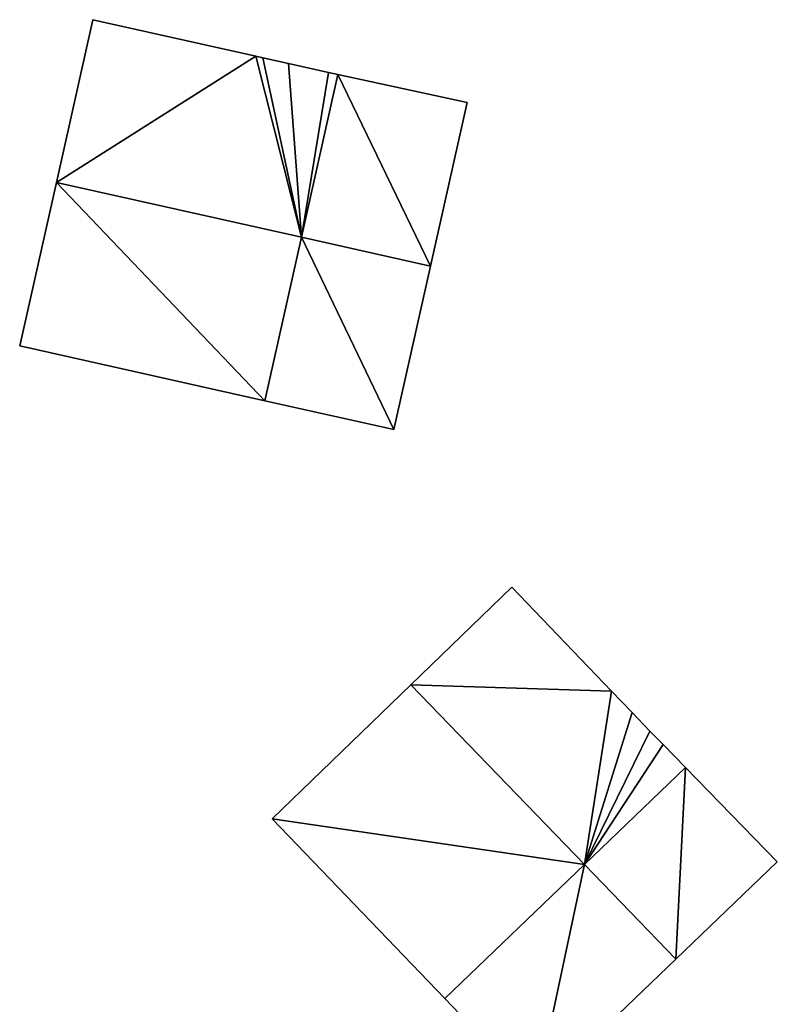
# Model space of a CAD drawing. Units: metres. Extents: x 69369 to 70008, y 353490 to 354013.
# Drawn here: x 69513 to 69549, y 353604 to 353651 of the extents above; entities that cross this region are included whole.
import ezdxf

# ---------------------------------------------------------------- set-up
doc = ezdxf.new("R2010")
doc.units = ezdxf.units.M
for name, color, linetype in [('FacadeFaces', 38, 'Continuous'), ('FloorBoundary', 4, 'Continuous'), ('FloorFaces', 38, 'Continuous'), ('OuterEaves', 4, 'Continuous'), ('RoofFaces', 24, 'Continuous')]:
    doc.layers.add(name, color=color, linetype=linetype)

msp = doc.modelspace()

# ---------------------------------------------------------------- linework, layer by layer
at = {"layer": 'FacadeFaces'}
for points in [[(69516.623, 353650.55, 311.602), (69514.88, 353642.785, 298.677), (69514.88, 353642.785, 311.602), (69516.623, 353650.55, 311.602)], [(69516.623, 353650.55, 298.677), (69514.88, 353642.785, 298.677), (69516.623, 353650.55, 311.602), (69516.623, 353650.55, 298.677)], [(69524.387, 353648.812, 311.602), (69516.623, 353650.55, 298.677), (69516.623, 353650.55, 311.602), (69524.387, 353648.812, 311.602)], [(69524.387, 353648.812, 298.677), (69516.623, 353650.55, 298.677), (69524.387, 353648.812, 311.602), (69524.387, 353648.812, 298.677)], [(69524.723, 353648.737, 311.602), (69524.387, 353648.812, 298.677), (69524.387, 353648.812, 311.602), (69524.723, 353648.737, 311.602)], [(69524.723, 353648.737, 298.677), (69524.387, 353648.812, 298.677), (69524.723, 353648.737, 311.602), (69524.723, 353648.737, 298.677)], [(69525.948, 353648.453, 311.602), (69524.723, 353648.737, 298.677), (69524.723, 353648.737, 311.602), (69525.948, 353648.453, 311.602)], [(69525.948, 353648.453, 298.677), (69524.723, 353648.737, 298.677), (69525.948, 353648.453, 311.602), (69525.948, 353648.453, 298.677)], [(69527.858, 353648.037, 311.602), (69525.948, 353648.453, 298.677), (69525.948, 353648.453, 311.602), (69527.858, 353648.037, 311.602)], [(69527.858, 353648.037, 298.677), (69525.948, 353648.453, 298.677), (69527.858, 353648.037, 311.602), (69527.858, 353648.037, 298.677)], [(69528.305, 353647.94, 311.602), (69527.858, 353648.037, 298.677), (69527.858, 353648.037, 311.602), (69528.305, 353647.94, 311.602)], [(69528.305, 353647.94, 298.677), (69527.858, 353648.037, 298.677), (69528.305, 353647.94, 311.602), (69528.305, 353647.94, 298.677)], [(69534.457, 353646.6, 311.602), (69528.305, 353647.94, 298.677), (69528.305, 353647.94, 311.602), (69534.457, 353646.6, 311.602)], [(69534.457, 353646.6, 298.677), (69528.305, 353647.94, 298.677), (69534.457, 353646.6, 311.602), (69534.457, 353646.6, 298.677)], [(69532.709, 353638.798, 311.602), (69534.457, 353646.6, 298.677), (69534.457, 353646.6, 311.602), (69532.709, 353638.798, 311.602)], [(69532.709, 353638.798, 298.677), (69534.457, 353646.6, 298.677), (69532.709, 353638.798, 311.602), (69532.709, 353638.798, 298.677)], [(69514.88, 353642.785, 311.602), (69513.128, 353634.983, 298.677), (69513.128, 353634.983, 311.602), (69514.88, 353642.785, 311.602)], [(69514.88, 353642.785, 298.677), (69513.128, 353634.983, 298.677), (69514.88, 353642.785, 311.602), (69514.88, 353642.785, 298.677)], [(69526.565, 353640.172, 308.805), (69526.565, 353640.172, 298.677), (69524.817, 353632.369, 308.805), (69526.565, 353640.172, 308.805)], [(69524.817, 353632.369, 308.805), (69526.565, 353640.172, 298.677), (69524.817, 353632.369, 298.677), (69524.817, 353632.369, 308.805)], [(69524.817, 353632.369, 311.602), (69524.817, 353632.369, 298.677), (69526.565, 353640.172, 311.602), (69524.817, 353632.369, 311.602)], [(69526.565, 353640.172, 311.602), (69524.817, 353632.369, 298.677), (69526.565, 353640.172, 298.677), (69526.565, 353640.172, 311.602)], [(69532.709, 353638.798, 308.805), (69526.565, 353640.172, 298.677), (69526.565, 353640.172, 308.805), (69532.709, 353638.798, 308.805)], [(69532.709, 353638.798, 298.677), (69526.565, 353640.172, 298.677), (69532.709, 353638.798, 308.805), (69532.709, 353638.798, 298.677)], [(69526.565, 353640.172, 311.602), (69532.709, 353638.798, 298.677), (69532.709, 353638.798, 311.602), (69526.565, 353640.172, 311.602)], [(69526.565, 353640.172, 298.677), (69532.709, 353638.798, 298.677), (69526.565, 353640.172, 311.602), (69526.565, 353640.172, 298.677)], [(69530.961, 353630.995, 308.805), (69532.709, 353638.798, 298.677), (69532.709, 353638.798, 308.805), (69530.961, 353630.995, 308.805)], [(69530.961, 353630.995, 298.677), (69532.709, 353638.798, 298.677), (69530.961, 353630.995, 308.805), (69530.961, 353630.995, 298.677)], [(69513.128, 353634.983, 311.602), (69524.817, 353632.369, 298.677), (69524.817, 353632.369, 311.602), (69513.128, 353634.983, 311.602)], [(69513.128, 353634.983, 298.677), (69524.817, 353632.369, 298.677), (69513.128, 353634.983, 311.602), (69513.128, 353634.983, 298.677)], [(69524.817, 353632.369, 308.805), (69530.961, 353630.995, 298.677), (69530.961, 353630.995, 308.805), (69524.817, 353632.369, 308.805)], [(69524.817, 353632.369, 298.677), (69530.961, 353630.995, 298.677), (69524.817, 353632.369, 308.805), (69524.817, 353632.369, 298.677)], [(69536.598, 353623.469, 311.629), (69531.776, 353618.813, 298.26), (69531.776, 353618.813, 311.63), (69536.598, 353623.469, 311.629)], [(69536.598, 353623.469, 298.26), (69531.776, 353618.813, 298.26), (69536.598, 353623.469, 311.629), (69536.598, 353623.469, 298.26)], [(69541.352, 353618.517, 311.63), (69541.352, 353618.517, 298.26), (69536.598, 353623.469, 311.629), (69541.352, 353618.517, 311.63)], [(69541.352, 353618.517, 298.26), (69536.598, 353623.469, 298.26), (69536.598, 353623.469, 311.629), (69541.352, 353618.517, 298.26)], [(69531.776, 353618.813, 311.63), (69531.776, 353618.813, 298.26), (69525.161, 353612.426, 311.629), (69531.776, 353618.813, 311.63)], [(69531.776, 353618.813, 298.26), (69525.161, 353612.426, 298.26), (69525.161, 353612.426, 311.629), (69531.776, 353618.813, 298.26)], [(69542.334, 353617.495, 311.63), (69541.352, 353618.517, 298.26), (69541.352, 353618.517, 311.63), (69542.334, 353617.495, 311.63)], [(69542.334, 353617.495, 298.26), (69541.352, 353618.517, 298.26), (69542.334, 353617.495, 311.63), (69542.334, 353617.495, 298.26)], [(69543.183, 353616.605, 311.63), (69542.334, 353617.495, 298.26), (69542.334, 353617.495, 311.63), (69543.183, 353616.605, 311.63)], [(69543.183, 353616.605, 298.26), (69542.334, 353617.495, 298.26), (69543.183, 353616.605, 311.63), (69543.183, 353616.605, 298.26)], [(69543.804, 353615.967, 311.63), (69543.183, 353616.605, 298.26), (69543.183, 353616.605, 311.63), (69543.804, 353615.967, 311.63)], [(69543.804, 353615.967, 298.26), (69543.183, 353616.605, 298.26), (69543.804, 353615.967, 311.63), (69543.804, 353615.967, 298.26)], [(69544.874, 353614.868, 311.63), (69543.804, 353615.967, 298.26), (69543.804, 353615.967, 311.63), (69544.874, 353614.868, 311.63)], [(69544.874, 353614.868, 298.26), (69543.804, 353615.967, 298.26), (69544.874, 353614.868, 311.63), (69544.874, 353614.868, 298.26)], [(69549.253, 353610.371, 311.63), (69544.874, 353614.868, 298.26), (69544.874, 353614.868, 311.63), (69549.253, 353610.371, 311.63)], [(69549.253, 353610.371, 298.26), (69544.874, 353614.868, 298.26), (69549.253, 353610.371, 311.63), (69549.253, 353610.371, 298.26)], [(69525.161, 353612.426, 311.629), (69533.399, 353603.843, 298.26), (69533.399, 353603.843, 311.63), (69525.161, 353612.426, 311.629)], [(69525.161, 353612.426, 311.629), (69525.161, 353612.426, 298.26), (69533.399, 353603.843, 298.26), (69525.161, 353612.426, 311.629)], [(69540.058, 353610.241, 308.515), (69540.058, 353610.241, 298.26), (69533.399, 353603.843, 308.515), (69540.058, 353610.241, 308.515)], [(69533.399, 353603.843, 308.515), (69540.058, 353610.241, 298.26), (69533.399, 353603.843, 298.26), (69533.399, 353603.843, 308.515)], [(69533.399, 353603.843, 311.63), (69540.058, 353610.241, 298.26), (69540.058, 353610.241, 311.63), (69533.399, 353603.843, 311.63)], [(69533.399, 353603.843, 298.26), (69540.058, 353610.241, 298.26), (69533.399, 353603.843, 311.63), (69533.399, 353603.843, 298.26)], [(69544.419, 353605.727, 308.515), (69540.058, 353610.241, 298.26), (69540.058, 353610.241, 308.515), (69544.419, 353605.727, 308.515)], [(69544.419, 353605.727, 298.26), (69540.058, 353610.241, 298.26), (69544.419, 353605.727, 308.515), (69544.419, 353605.727, 298.26)], [(69540.058, 353610.241, 311.63), (69544.419, 353605.727, 298.26), (69544.419, 353605.727, 311.63), (69540.058, 353610.241, 311.63)], [(69540.058, 353610.241, 298.26), (69544.419, 353605.727, 298.26), (69540.058, 353610.241, 311.63), (69540.058, 353610.241, 298.26)], [(69544.419, 353605.727, 311.63), (69549.253, 353610.371, 298.26), (69549.253, 353610.371, 311.63), (69544.419, 353605.727, 311.63)], [(69544.419, 353605.727, 298.26), (69549.253, 353610.371, 298.26), (69544.419, 353605.727, 311.63), (69544.419, 353605.727, 298.26)], [(69537.746, 353599.315, 308.515), (69544.419, 353605.727, 298.26), (69544.419, 353605.727, 308.515), (69537.746, 353599.315, 308.515)], [(69537.746, 353599.315, 298.26), (69544.419, 353605.727, 298.26), (69537.746, 353599.315, 308.515), (69537.746, 353599.315, 298.26)], [(69533.399, 353603.843, 308.515), (69537.746, 353599.315, 298.26), (69537.746, 353599.315, 308.515), (69533.399, 353603.843, 308.515)], [(69533.399, 353603.843, 298.26), (69537.746, 353599.315, 298.26), (69533.399, 353603.843, 308.515), (69533.399, 353603.843, 298.26)]]:
    msp.add_3dface(points, dxfattribs=at)
at = {"layer": 'FloorBoundary'}
for points in [[(69526.565, 353640.172, 298.677), (69532.709, 353638.798, 298.677), (69534.457, 353646.6, 298.677), (69528.305, 353647.94, 298.677), (69527.858, 353648.037, 298.677), (69525.948, 353648.453, 298.677), (69524.723, 353648.737, 298.677), (69524.387, 353648.812, 298.677), (69516.623, 353650.55, 298.677), (69514.88, 353642.785, 298.677), (69513.128, 353634.983, 298.677), (69524.817, 353632.369, 298.677), (69526.565, 353640.172, 298.677)], [(69524.817, 353632.369, 298.677), (69530.961, 353630.995, 298.677), (69532.709, 353638.798, 298.677), (69526.565, 353640.172, 298.677), (69524.817, 353632.369, 298.677)], [(69533.399, 353603.843, 298.26), (69540.058, 353610.241, 298.26), (69544.419, 353605.727, 298.26), (69549.253, 353610.371, 298.26), (69544.874, 353614.868, 298.26), (69543.804, 353615.967, 298.26), (69543.183, 353616.605, 298.26), (69542.334, 353617.495, 298.26), (69541.352, 353618.517, 298.26), (69536.598, 353623.469, 298.26), (69531.776, 353618.813, 298.26), (69525.161, 353612.426, 298.26), (69533.399, 353603.843, 298.26)], [(69533.399, 353603.843, 298.26), (69537.746, 353599.315, 298.26), (69544.419, 353605.727, 298.26), (69540.058, 353610.241, 298.26), (69533.399, 353603.843, 298.26)]]:
    msp.add_polyline3d(points, dxfattribs=at)
at = {"layer": 'FloorFaces'}
for points in [[(69524.387, 353648.812, 298.677), (69514.88, 353642.785, 298.677), (69516.623, 353650.55, 298.677), (69524.387, 353648.812, 298.677)], [(69526.565, 353640.172, 298.677), (69514.88, 353642.785, 298.677), (69524.387, 353648.812, 298.677), (69526.565, 353640.172, 298.677)], [(69526.565, 353640.172, 298.677), (69524.387, 353648.812, 298.677), (69524.723, 353648.737, 298.677), (69526.565, 353640.172, 298.677)], [(69526.565, 353640.172, 298.677), (69524.723, 353648.737, 298.677), (69525.948, 353648.453, 298.677), (69526.565, 353640.172, 298.677)], [(69526.565, 353640.172, 298.677), (69525.948, 353648.453, 298.677), (69527.858, 353648.037, 298.677), (69526.565, 353640.172, 298.677)], [(69526.565, 353640.172, 298.677), (69527.858, 353648.037, 298.677), (69528.305, 353647.94, 298.677), (69526.565, 353640.172, 298.677)], [(69526.565, 353640.172, 298.677), (69528.305, 353647.94, 298.677), (69532.709, 353638.798, 298.677), (69526.565, 353640.172, 298.677)], [(69532.709, 353638.798, 298.677), (69528.305, 353647.94, 298.677), (69534.457, 353646.6, 298.677), (69532.709, 353638.798, 298.677)], [(69514.88, 353642.785, 298.677), (69524.817, 353632.369, 298.677), (69513.128, 353634.983, 298.677), (69514.88, 353642.785, 298.677)], [(69526.565, 353640.172, 298.677), (69524.817, 353632.369, 298.677), (69514.88, 353642.785, 298.677), (69526.565, 353640.172, 298.677)], [(69524.817, 353632.369, 298.677), (69526.565, 353640.172, 298.677), (69530.961, 353630.995, 298.677), (69524.817, 353632.369, 298.677)], [(69530.961, 353630.995, 298.677), (69526.565, 353640.172, 298.677), (69532.709, 353638.798, 298.677), (69530.961, 353630.995, 298.677)], [(69541.352, 353618.517, 298.26), (69531.776, 353618.813, 298.26), (69536.598, 353623.469, 298.26), (69541.352, 353618.517, 298.26)], [(69540.058, 353610.241, 298.26), (69525.161, 353612.426, 298.26), (69531.776, 353618.813, 298.26), (69540.058, 353610.241, 298.26)], [(69540.058, 353610.241, 298.26), (69531.776, 353618.813, 298.26), (69541.352, 353618.517, 298.26), (69540.058, 353610.241, 298.26)], [(69540.058, 353610.241, 298.26), (69541.352, 353618.517, 298.26), (69542.334, 353617.495, 298.26), (69540.058, 353610.241, 298.26)], [(69540.058, 353610.241, 298.26), (69542.334, 353617.495, 298.26), (69543.183, 353616.605, 298.26), (69540.058, 353610.241, 298.26)], [(69540.058, 353610.241, 298.26), (69543.183, 353616.605, 298.26), (69543.804, 353615.967, 298.26), (69540.058, 353610.241, 298.26)], [(69540.058, 353610.241, 298.26), (69543.804, 353615.967, 298.26), (69544.874, 353614.868, 298.26), (69540.058, 353610.241, 298.26)], [(69540.058, 353610.241, 298.26), (69544.874, 353614.868, 298.26), (69544.419, 353605.727, 298.26), (69540.058, 353610.241, 298.26)], [(69544.419, 353605.727, 298.26), (69544.874, 353614.868, 298.26), (69549.253, 353610.371, 298.26), (69544.419, 353605.727, 298.26)], [(69533.399, 353603.843, 298.26), (69525.161, 353612.426, 298.26), (69540.058, 353610.241, 298.26), (69533.399, 353603.843, 298.26)], [(69533.399, 353603.843, 298.26), (69540.058, 353610.241, 298.26), (69537.746, 353599.315, 298.26), (69533.399, 353603.843, 298.26)], [(69537.746, 353599.315, 298.26), (69540.058, 353610.241, 298.26), (69544.419, 353605.727, 298.26), (69537.746, 353599.315, 298.26)]]:
    msp.add_3dface(points, dxfattribs=at)
at = {"layer": 'OuterEaves'}
for points in [[(69534.457, 353646.6, 311.602), (69528.305, 353647.94, 311.602), (69527.858, 353648.037, 311.602), (69525.948, 353648.453, 311.602), (69524.723, 353648.737, 311.602), (69524.387, 353648.812, 311.602), (69516.623, 353650.55, 311.602), (69514.88, 353642.785, 311.602), (69513.128, 353634.983, 311.602), (69524.817, 353632.369, 311.602), (69526.565, 353640.172, 311.602), (69532.709, 353638.798, 311.602), (69534.457, 353646.6, 311.602)], [(69532.709, 353638.798, 308.805), (69526.565, 353640.172, 308.805), (69524.817, 353632.369, 308.805), (69530.961, 353630.995, 308.805), (69532.709, 353638.798, 308.805)], [(69544.419, 353605.727, 311.63), (69549.253, 353610.371, 311.63), (69544.874, 353614.868, 311.63), (69543.804, 353615.967, 311.63), (69543.183, 353616.605, 311.63), (69542.334, 353617.495, 311.63), (69541.352, 353618.517, 311.63), (69536.598, 353623.469, 311.629), (69531.776, 353618.813, 311.63), (69525.161, 353612.426, 311.629), (69533.399, 353603.843, 311.63), (69540.058, 353610.241, 311.63), (69544.419, 353605.727, 311.63)], [(69544.419, 353605.727, 308.515), (69540.058, 353610.241, 308.515), (69533.399, 353603.843, 308.515), (69537.746, 353599.315, 308.515), (69544.419, 353605.727, 308.515)]]:
    msp.add_polyline3d(points, dxfattribs=at)
at = {"layer": 'RoofFaces'}
for points in [[(69516.623, 353650.55, 311.602), (69514.88, 353642.785, 311.602), (69524.387, 353648.812, 311.602), (69516.623, 353650.55, 311.602)], [(69514.88, 353642.785, 311.602), (69526.565, 353640.172, 311.602), (69524.387, 353648.812, 311.602), (69514.88, 353642.785, 311.602)], [(69524.387, 353648.812, 311.602), (69526.565, 353640.172, 311.602), (69524.723, 353648.737, 311.602), (69524.387, 353648.812, 311.602)], [(69524.723, 353648.737, 311.602), (69526.565, 353640.172, 311.602), (69525.948, 353648.453, 311.602), (69524.723, 353648.737, 311.602)], [(69525.948, 353648.453, 311.602), (69526.565, 353640.172, 311.602), (69527.858, 353648.037, 311.602), (69525.948, 353648.453, 311.602)], [(69527.858, 353648.037, 311.602), (69526.565, 353640.172, 311.602), (69528.305, 353647.94, 311.602), (69527.858, 353648.037, 311.602)], [(69526.565, 353640.172, 311.602), (69532.709, 353638.798, 311.602), (69528.305, 353647.94, 311.602), (69526.565, 353640.172, 311.602)], [(69528.305, 353647.94, 311.602), (69532.709, 353638.798, 311.602), (69534.457, 353646.6, 311.602), (69528.305, 353647.94, 311.602)], [(69513.128, 353634.983, 311.602), (69524.817, 353632.369, 311.602), (69514.88, 353642.785, 311.602), (69513.128, 353634.983, 311.602)], [(69524.817, 353632.369, 311.602), (69526.565, 353640.172, 311.602), (69514.88, 353642.785, 311.602), (69524.817, 353632.369, 311.602)], [(69524.817, 353632.369, 308.805), (69530.961, 353630.995, 308.805), (69526.565, 353640.172, 308.805), (69524.817, 353632.369, 308.805)], [(69526.565, 353640.172, 308.805), (69530.961, 353630.995, 308.805), (69532.709, 353638.798, 308.805), (69526.565, 353640.172, 308.805)], [(69536.598, 353623.469, 311.629), (69531.776, 353618.813, 311.63), (69541.352, 353618.517, 311.63), (69536.598, 353623.469, 311.629)], [(69525.161, 353612.426, 311.629), (69540.058, 353610.241, 311.63), (69531.776, 353618.813, 311.63), (69525.161, 353612.426, 311.629)], [(69531.776, 353618.813, 311.63), (69540.058, 353610.241, 311.63), (69541.352, 353618.517, 311.63), (69531.776, 353618.813, 311.63)], [(69541.352, 353618.517, 311.63), (69540.058, 353610.241, 311.63), (69542.334, 353617.495, 311.63), (69541.352, 353618.517, 311.63)], [(69542.334, 353617.495, 311.63), (69540.058, 353610.241, 311.63), (69543.183, 353616.605, 311.63), (69542.334, 353617.495, 311.63)], [(69543.183, 353616.605, 311.63), (69540.058, 353610.241, 311.63), (69543.804, 353615.967, 311.63), (69543.183, 353616.605, 311.63)], [(69543.804, 353615.967, 311.63), (69540.058, 353610.241, 311.63), (69544.874, 353614.868, 311.63), (69543.804, 353615.967, 311.63)], [(69544.874, 353614.868, 311.63), (69540.058, 353610.241, 311.63), (69544.419, 353605.727, 311.63), (69544.874, 353614.868, 311.63)], [(69549.253, 353610.371, 311.63), (69544.874, 353614.868, 311.63), (69544.419, 353605.727, 311.63), (69549.253, 353610.371, 311.63)], [(69533.399, 353603.843, 311.63), (69540.058, 353610.241, 311.63), (69525.161, 353612.426, 311.629), (69533.399, 353603.843, 311.63)], [(69533.399, 353603.843, 308.515), (69537.746, 353599.315, 308.515), (69540.058, 353610.241, 308.515), (69533.399, 353603.843, 308.515)], [(69540.058, 353610.241, 308.515), (69537.746, 353599.315, 308.515), (69544.419, 353605.727, 308.515), (69540.058, 353610.241, 308.515)]]:
    msp.add_3dface(points, dxfattribs=at)

doc.saveas('drawing.dxf')
